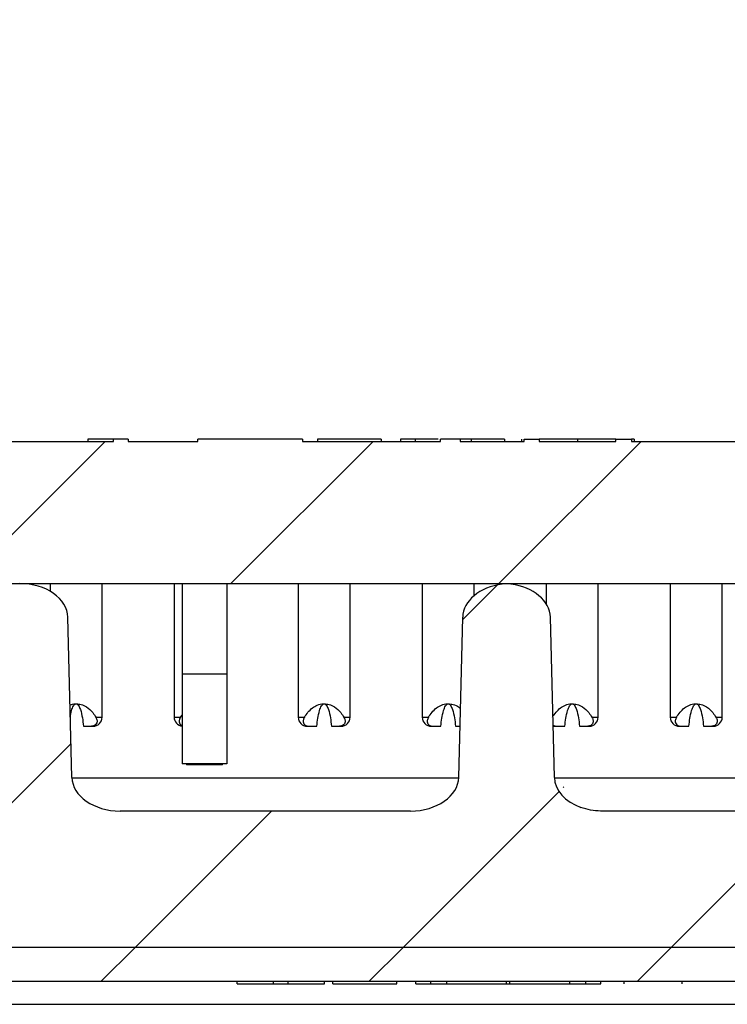
# Model space of a CAD drawing. Units: inches. Extents: x 0.1 to 16.9, y 0.1 to 10.9.
# Drawn here: x 10.5 to 11, y 2.3 to 2.9 of the extents above; entities that cross this region are included whole.
import ezdxf

# ---------------------------------------------------------------- set-up
doc = ezdxf.new("R2010")
doc.units = ezdxf.units.IN
doc.header["$MEASUREMENT"] = 0

msp = doc.modelspace()

# ---------------------------------------------------------------- hatches: boundary and pattern name
at = {"linetype": 'Continuous', "lineweight": 18}
h = msp.add_hatch(dxfattribs=at)
h.set_pattern_fill('ANSI31', style=0)
edge = h.paths.add_edge_path(flags=0)
edge.add_ellipse((10.84973, 2.51662), major_axis=(-0.03182, 0), ratio=0.707107, start_angle=181, end_angle=259.54449)
edge.add_arc((10.85262, 2.51662), 0.02231, 82.56567, 97.43433)
edge.add_ellipse((10.85551, 2.51662), major_axis=(0.03182, 0), ratio=0.707107, start_angle=100.45551, end_angle=179)
edge.add_line((10.82369, 2.51701), (10.82108, 2.41123))
edge.add_ellipse((10.78926, 2.41162), major_axis=(0.03182, 0), ratio=0.707107, start_angle=270, end_angle=359, ccw=False)
edge.add_line((10.78926, 2.38912), (10.59777, 2.38912))
edge.add_ellipse((10.59777, 2.41162), major_axis=(-0.03182, 0), ratio=0.707107, start_angle=1, end_angle=90, ccw=False)
edge.add_line((10.56596, 2.41123), (10.56335, 2.51701))
edge.add_ellipse((10.53153, 2.51662), major_axis=(-0.03182, 0), ratio=0.707107, start_angle=181, end_angle=270)
edge.add_line((10.53153, 2.53912), (10.50604, 2.53912))
edge.add_line((10.50604, 2.53912), (10.50288, 2.41123))
edge.add_ellipse((10.47107, 2.41162), major_axis=(-0.03182, 0), ratio=0.707107, start_angle=116.76195, end_angle=179, ccw=False)
edge.add_spline(control_points=[(10.48539, 2.39153), (10.48183, 2.39026), (10.47807, 2.38939), (10.47429, 2.38917), (10.47366, 2.38914), (10.47303, 2.38912), (10.47241, 2.38912)], knot_values=[0, 0, 0, 0, 0.000192, 0.000192, 0.000192, 0.000224, 0.000224, 0.000224, 0.000224], weights=[1, 1, 1, 1, 1, 1, 1], degree=3, periodic=0)
edge.add_line((10.47241, 2.38912), (10.21527, 2.38912))
edge.add_ellipse((10.21527, 2.41162), major_axis=(0.03182, 0), ratio=0.707107, start_angle=181, end_angle=270, ccw=False)
edge.add_line((10.18346, 2.41123), (10.18338, 2.41429))
edge.add_spline(control_points=[(10.18338, 2.41429), (10.18301, 2.42928), (10.18264, 2.44428), (10.18227, 2.45927), (10.1818, 2.47852), (10.18133, 2.49777), (10.18085, 2.51702)], knot_values=[0, 0, 0, 0, 0.000762, 0.000762, 0.000762, 0.00174, 0.00174, 0.00174, 0.00174], weights=[1, 1, 1, 1, 1, 1, 1], degree=3, periodic=0)
edge.add_spline(control_points=[(10.18085, 2.51702), (10.18082, 2.51815), (10.18067, 2.51929), (10.18041, 2.5204), (10.17994, 2.52243), (10.17909, 2.52439), (10.178, 2.52617), (10.17636, 2.52888), (10.17413, 2.53129), (10.17162, 2.53323), (10.16925, 2.53508), (10.16655, 2.53656), (10.16372, 2.53757), (10.16088, 2.53857), (10.15783, 2.53912), (10.15481, 2.53912)], knot_values=[0, 0, 0, 0, 0.000058, 0.000058, 0.000058, 0.000165, 0.000165, 0.000165, 0.000328, 0.000328, 0.000328, 0.000483, 0.000483, 0.000483, 0.000638, 0.000638, 0.000638, 0.000638], weights=[1, 1, 1, 1, 1, 1, 1, 1, 1, 1, 1, 1, 1, 1, 1, 1], degree=3, periodic=0)
edge.add_line((10.15481, 2.53912), (9.73223, 2.53912))
edge.add_spline(control_points=[(9.73223, 2.53912), (9.72977, 2.53912), (9.72728, 2.53876), (9.72492, 2.53808), (9.72196, 2.53723), (9.7191, 2.53585), (9.71657, 2.53408), (9.71448, 2.53262), (9.71257, 2.53087), (9.71096, 2.52889), (9.7096, 2.52722), (9.70844, 2.52536), (9.7076, 2.52338), (9.70676, 2.52138), (9.70624, 2.51919), (9.70619, 2.51702)], knot_values=[0, 0, 0, 0, 0.000125, 0.000125, 0.000125, 0.000282, 0.000282, 0.000282, 0.000412, 0.000412, 0.000412, 0.000521, 0.000521, 0.000521, 0.000632, 0.000632, 0.000632, 0.000632], weights=[1, 1, 1, 1, 1, 1, 1, 1, 1, 1, 1, 1, 1, 1, 1, 1], degree=3, periodic=0)
edge.add_spline(control_points=[(9.70619, 2.51702), (9.70583, 2.50231), (9.70546, 2.4876), (9.7051, 2.47289), (9.70462, 2.45335), (9.70414, 2.43382), (9.70366, 2.41429)], knot_values=[0.000015, 0.000015, 0.000015, 0.000015, 0.000762, 0.000762, 0.000762, 0.001755, 0.001755, 0.001755, 0.001755], weights=[1, 1, 1, 1, 1, 1, 1], degree=3, periodic=0)
edge.add_line((9.70366, 2.41429), (9.70358, 2.41123))
edge.add_ellipse((9.67176, 2.41162), major_axis=(-0.03182, 0), ratio=0.707107, start_angle=90, end_angle=179, ccw=False)
edge.add_line((9.67176, 2.38912), (9.32881, 2.38912))
edge.add_spline(control_points=[(9.32881, 2.38912), (9.32727, 2.38912), (9.32572, 2.38928), (9.32421, 2.38959), (9.32172, 2.39011), (9.31929, 2.39106), (9.31712, 2.39237), (9.31495, 2.39368), (9.31298, 2.39538), (9.31136, 2.39733), (9.30976, 2.39928), (9.30846, 2.40153), (9.3076, 2.4039), (9.30676, 2.40617), (9.3063, 2.40861), (9.30623, 2.41103)], knot_values=[0.000435, 0.000435, 0.000435, 0.000435, 0.000513, 0.000513, 0.000513, 0.000642, 0.000642, 0.000642, 0.000771, 0.000771, 0.000771, 0.000899, 0.000899, 0.000899, 0.001022, 0.001022, 0.001022, 0.001022], weights=[1, 1, 1, 1, 1, 1, 1, 1, 1, 1, 1, 1, 1, 1, 1, 1], degree=3, periodic=0)
edge.add_spline(control_points=[(9.30623, 2.41103), (9.30559, 2.4356), (9.30494, 2.46017), (9.3043, 2.48474), (9.29976, 2.65737), (9.29522, 2.82999), (9.29069, 3.00262)], knot_values=[0.016983, 0.016983, 0.016983, 0.016983, 0.018232, 0.018232, 0.018232, 0.027004, 0.027004, 0.027004, 0.027004], weights=[1, 1, 1, 1, 1, 1, 1], degree=3, periodic=0)
edge.add_line((9.29069, 3.00262), (9.17782, 3.00262))
edge.add_spline(control_points=[(9.17782, 3.00262), (9.18731, 2.82198), (9.19681, 2.64134), (9.2063, 2.4607), (9.20766, 2.43488), (9.20902, 2.40905), (9.21038, 2.38323)], knot_values=[0.009972, 0.009972, 0.009972, 0.009972, 0.019161, 0.019161, 0.019161, 0.020474, 0.020474, 0.020474, 0.020474], weights=[1, 1, 1, 1, 1, 1, 1], degree=3, periodic=0)
edge.add_spline(control_points=[(9.21038, 2.38323), (9.21187, 2.35479), (9.22482, 2.32695), (9.26611, 2.28795), (9.2946, 2.27662), (9.32311, 2.27662)], knot_values=[0, 0, 0, 0, 0.5, 0.5, 1, 1, 1, 1], weights=[1, 1, 1, 1, 1, 1], degree=3, periodic=0)
edge.add_line((9.32311, 2.27662), (9.76785, 2.27662))
edge.add_spline(control_points=[(9.76785, 2.27662), (9.76953, 2.27662), (9.77122, 2.27671), (9.77289, 2.27689), (9.77791, 2.27742), (9.78292, 2.27873), (9.78749, 2.28087), (9.79067, 2.28235), (9.79372, 2.28427), (9.79628, 2.28668), (9.79815, 2.28844), (9.79981, 2.29053), (9.8009, 2.29286), (9.80159, 2.29432), (9.80207, 2.2959), (9.80226, 2.2975), (9.80228, 2.29765), (9.80229, 2.2978), (9.80231, 2.29794)], knot_values=[0.002317, 0.002317, 0.002317, 0.002317, 0.002403, 0.002403, 0.002403, 0.002662, 0.002662, 0.002662, 0.002841, 0.002841, 0.002841, 0.002973, 0.002973, 0.002973, 0.003055, 0.003055, 0.003055, 0.003062, 0.003062, 0.003062, 0.003062], weights=[1, 1, 1, 1, 1, 1, 1, 1, 1, 1, 1, 1, 1, 1, 1, 1, 1, 1, 1], degree=3, periodic=0)
edge.add_spline(control_points=[(9.80231, 2.29794), (9.80539, 2.33373), (9.80853, 2.36952), (9.81174, 2.4053)], knot_values=[0, 0, 0, 0, 1, 1, 1, 1], weights=[1, 1, 1, 1], degree=3, periodic=0)
edge.add_spline(control_points=[(9.81174, 2.4053), (9.81254, 2.41412), (9.8215, 2.41996), (9.83809, 2.42576), (9.84702, 2.42662), (9.85572, 2.42662)], knot_values=[0, 0, 0, 0, 0.5, 0.5, 1, 1, 1, 1], weights=[1, 1, 1, 1, 1, 1], degree=3, periodic=0)
edge.add_line((9.85572, 2.42662), (10.03132, 2.42662))
edge.add_spline(control_points=[(10.03132, 2.42662), (10.04003, 2.42662), (10.04872, 2.42582), (10.06555, 2.41998), (10.0745, 2.41418), (10.0753, 2.4053)], knot_values=[0, 0, 0, 0, 0.5, 0.5, 1, 1, 1, 1], weights=[1, 1, 1, 1, 1, 1], degree=3, periodic=0)
edge.add_spline(control_points=[(10.0753, 2.4053), (10.07851, 2.36952), (10.08165, 2.33373), (10.08473, 2.29794)], knot_values=[0, 0, 0, 0, 1, 1, 1, 1], weights=[1, 1, 1, 1], degree=3, periodic=0)
edge.add_spline(control_points=[(10.08473, 2.29794), (10.08477, 2.29756), (10.08481, 2.29718), (10.08488, 2.29681), (10.08516, 2.29514), (10.08575, 2.29351), (10.08656, 2.29203), (10.08761, 2.29008), (10.08904, 2.28832), (10.09064, 2.28679), (10.09279, 2.28474), (10.09529, 2.28305), (10.09791, 2.28167), (10.10247, 2.27929), (10.10754, 2.27777), (10.11264, 2.27707), (10.11481, 2.27677), (10.117, 2.27662), (10.11919, 2.27662)], knot_values=[0.001647, 0.001647, 0.001647, 0.001647, 0.001666, 0.001666, 0.001666, 0.001753, 0.001753, 0.001753, 0.001867, 0.001867, 0.001867, 0.00202, 0.00202, 0.00202, 0.002287, 0.002287, 0.002287, 0.0024, 0.0024, 0.0024, 0.0024], weights=[1, 1, 1, 1, 1, 1, 1, 1, 1, 1, 1, 1, 1, 1, 1, 1, 1, 1, 1], degree=3, periodic=0)
edge.add_line((10.11919, 2.27662), (10.24352, 2.27662))
edge.add_line((10.24352, 2.27662), (10.24352, 2.29912))
edge.add_line((10.24352, 2.29912), (11.89352, 2.29912))
edge.add_line((11.89352, 2.29912), (11.89352, 2.27662))
edge.add_line((11.89352, 2.27662), (12.01785, 2.27662))
edge.add_spline(control_points=[(12.01785, 2.27662), (12.01953, 2.27662), (12.02122, 2.27671), (12.02289, 2.27689), (12.02791, 2.27742), (12.03292, 2.27873), (12.03749, 2.28087), (12.04067, 2.28235), (12.04372, 2.28427), (12.04628, 2.28668), (12.04815, 2.28844), (12.04981, 2.29053), (12.0509, 2.29286), (12.05159, 2.29432), (12.05207, 2.2959), (12.05226, 2.2975), (12.05228, 2.29765), (12.05229, 2.2978), (12.05231, 2.29794)], knot_values=[0.002317, 0.002317, 0.002317, 0.002317, 0.002403, 0.002403, 0.002403, 0.002662, 0.002662, 0.002662, 0.002841, 0.002841, 0.002841, 0.002973, 0.002973, 0.002973, 0.003055, 0.003055, 0.003055, 0.003062, 0.003062, 0.003062, 0.003062], weights=[1, 1, 1, 1, 1, 1, 1, 1, 1, 1, 1, 1, 1, 1, 1, 1, 1, 1, 1], degree=3, periodic=0)
edge.add_spline(control_points=[(12.05231, 2.29794), (12.05539, 2.33373), (12.05853, 2.36952), (12.06174, 2.4053)], knot_values=[0, 0, 0, 0, 1, 1, 1, 1], weights=[1, 1, 1, 1], degree=3, periodic=0)
edge.add_spline(control_points=[(12.06174, 2.4053), (12.06254, 2.41412), (12.0715, 2.41996), (12.08809, 2.42576), (12.09702, 2.42662), (12.10572, 2.42662)], knot_values=[0, 0, 0, 0, 0.5, 0.5, 1, 1, 1, 1], weights=[1, 1, 1, 1, 1, 1], degree=3, periodic=0)
edge.add_line((12.10572, 2.42662), (12.28132, 2.42662))
edge.add_spline(control_points=[(12.28132, 2.42662), (12.29003, 2.42662), (12.29872, 2.42582), (12.31555, 2.41998), (12.3245, 2.41418), (12.3253, 2.4053)], knot_values=[0, 0, 0, 0, 0.5, 0.5, 1, 1, 1, 1], weights=[1, 1, 1, 1, 1, 1], degree=3, periodic=0)
edge.add_spline(control_points=[(12.3253, 2.4053), (12.32851, 2.36952), (12.33165, 2.33373), (12.33473, 2.29794)], knot_values=[0, 0, 0, 0, 1, 1, 1, 1], weights=[1, 1, 1, 1], degree=3, periodic=0)
edge.add_spline(control_points=[(12.33473, 2.29794), (12.33477, 2.29756), (12.33481, 2.29718), (12.33488, 2.29681), (12.33516, 2.29514), (12.33575, 2.29351), (12.33656, 2.29203), (12.33761, 2.29008), (12.33904, 2.28832), (12.34064, 2.28679), (12.34279, 2.28474), (12.34529, 2.28305), (12.34791, 2.28167), (12.35247, 2.27929), (12.35754, 2.27777), (12.36264, 2.27707), (12.36481, 2.27677), (12.367, 2.27662), (12.36919, 2.27662)], knot_values=[0.001647, 0.001647, 0.001647, 0.001647, 0.001666, 0.001666, 0.001666, 0.001753, 0.001753, 0.001753, 0.001867, 0.001867, 0.001867, 0.00202, 0.00202, 0.00202, 0.002287, 0.002287, 0.002287, 0.0024, 0.0024, 0.0024, 0.0024], weights=[1, 1, 1, 1, 1, 1, 1, 1, 1, 1, 1, 1, 1, 1, 1, 1, 1, 1, 1], degree=3, periodic=0)
edge.add_line((12.36919, 2.27662), (12.81393, 2.27662))
edge.add_spline(control_points=[(12.81393, 2.27662), (12.84229, 2.27662), (12.8708, 2.28788), (12.91218, 2.32686), (12.92517, 2.35487), (12.92666, 2.38323)], knot_values=[0, 0, 0, 0, 0.5, 0.5, 1, 1, 1, 1], weights=[1, 1, 1, 1, 1, 1], degree=3, periodic=0)
edge.add_spline(control_points=[(12.92666, 2.38323), (12.92802, 2.40905), (12.92938, 2.43488), (12.93073, 2.4607), (12.94023, 2.64134), (12.94973, 2.82198), (12.95922, 3.00262)], knot_values=[0.017847, 0.017847, 0.017847, 0.017847, 0.019161, 0.019161, 0.019161, 0.02835, 0.02835, 0.02835, 0.02835], weights=[1, 1, 1, 1, 1, 1, 1], degree=3, periodic=0)
edge.add_line((12.95922, 3.00262), (12.84635, 3.00262))
edge.add_spline(control_points=[(12.84635, 3.00262), (12.84182, 2.82999), (12.83728, 2.65737), (12.83274, 2.48474), (12.8321, 2.46017), (12.83145, 2.4356), (12.83081, 2.41103)], knot_values=[0.009459, 0.009459, 0.009459, 0.009459, 0.018232, 0.018232, 0.018232, 0.01948, 0.01948, 0.01948, 0.01948], weights=[1, 1, 1, 1, 1, 1, 1], degree=3, periodic=0)
edge.add_spline(control_points=[(12.83081, 2.41103), (12.83074, 2.40864), (12.83029, 2.40623), (12.82947, 2.40397), (12.82894, 2.40251), (12.82825, 2.40109), (12.82743, 2.39977), (12.8261, 2.39763), (12.82438, 2.39569), (12.82241, 2.39411), (12.82044, 2.39253), (12.81818, 2.39126), (12.8158, 2.39042), (12.81341, 2.38958), (12.81085, 2.38913), (12.80832, 2.38912), (12.80829, 2.38912), (12.80826, 2.38912), (12.80823, 2.38912)], knot_values=[0.002187, 0.002187, 0.002187, 0.002187, 0.002308, 0.002308, 0.002308, 0.002387, 0.002387, 0.002387, 0.002515, 0.002515, 0.002515, 0.002643, 0.002643, 0.002643, 0.002771, 0.002771, 0.002771, 0.002773, 0.002773, 0.002773, 0.002773], weights=[1, 1, 1, 1, 1, 1, 1, 1, 1, 1, 1, 1, 1, 1, 1, 1, 1, 1, 1], degree=3, periodic=0)
edge.add_line((12.80823, 2.38912), (12.46527, 2.38912))
edge.add_ellipse((12.46527, 2.41162), major_axis=(-0.03182, 0), ratio=0.707107, start_angle=1, end_angle=90, ccw=False)
edge.add_line((12.43346, 2.41123), (12.43338, 2.41429))
edge.add_spline(control_points=[(12.43338, 2.41429), (12.43301, 2.42928), (12.43264, 2.44428), (12.43227, 2.45927), (12.4318, 2.47852), (12.43133, 2.49777), (12.43085, 2.51702)], knot_values=[0, 0, 0, 0, 0.000762, 0.000762, 0.000762, 0.00174, 0.00174, 0.00174, 0.00174], weights=[1, 1, 1, 1, 1, 1, 1], degree=3, periodic=0)
edge.add_spline(control_points=[(12.43085, 2.51702), (12.43082, 2.51815), (12.43067, 2.51929), (12.43041, 2.5204), (12.42994, 2.52243), (12.42909, 2.52439), (12.428, 2.52617), (12.42636, 2.52888), (12.42413, 2.53129), (12.42162, 2.53323), (12.41925, 2.53508), (12.41655, 2.53656), (12.41372, 2.53757), (12.41088, 2.53857), (12.40783, 2.53912), (12.40481, 2.53912)], knot_values=[0, 0, 0, 0, 0.000058, 0.000058, 0.000058, 0.000165, 0.000165, 0.000165, 0.000328, 0.000328, 0.000328, 0.000483, 0.000483, 0.000483, 0.000638, 0.000638, 0.000638, 0.000638], weights=[1, 1, 1, 1, 1, 1, 1, 1, 1, 1, 1, 1, 1, 1, 1, 1], degree=3, periodic=0)
edge.add_line((12.40481, 2.53912), (11.98223, 2.53912))
edge.add_spline(control_points=[(11.98223, 2.53912), (11.97977, 2.53912), (11.97728, 2.53876), (11.97492, 2.53808), (11.97196, 2.53723), (11.9691, 2.53585), (11.96657, 2.53408), (11.96448, 2.53262), (11.96257, 2.53087), (11.96096, 2.52889), (11.9596, 2.52722), (11.95844, 2.52536), (11.9576, 2.52338), (11.95676, 2.52138), (11.95624, 2.51919), (11.95619, 2.51702)], knot_values=[0, 0, 0, 0, 0.000125, 0.000125, 0.000125, 0.000282, 0.000282, 0.000282, 0.000412, 0.000412, 0.000412, 0.000521, 0.000521, 0.000521, 0.000632, 0.000632, 0.000632, 0.000632], weights=[1, 1, 1, 1, 1, 1, 1, 1, 1, 1, 1, 1, 1, 1, 1, 1], degree=3, periodic=0)
edge.add_spline(control_points=[(11.95619, 2.51702), (11.95583, 2.50231), (11.95546, 2.4876), (11.9551, 2.47289), (11.95462, 2.45335), (11.95414, 2.43382), (11.95366, 2.41429)], knot_values=[0.000015, 0.000015, 0.000015, 0.000015, 0.000762, 0.000762, 0.000762, 0.001755, 0.001755, 0.001755, 0.001755], weights=[1, 1, 1, 1, 1, 1, 1], degree=3, periodic=0)
edge.add_line((11.95366, 2.41429), (11.95358, 2.41123))
edge.add_ellipse((11.92176, 2.41162), major_axis=(-0.03182, 0), ratio=0.707107, start_angle=90, end_angle=179, ccw=False)
edge.add_line((11.92176, 2.38912), (11.66463, 2.38912))
edge.add_spline(control_points=[(11.66463, 2.38912), (11.66083, 2.38912), (11.65701, 2.38981), (11.65338, 2.39095), (11.6528, 2.39113), (11.65222, 2.39132), (11.65164, 2.39153)], knot_values=[0, 0, 0, 0, 0.000193, 0.000193, 0.000193, 0.000224, 0.000224, 0.000224, 0.000224], weights=[1, 1, 1, 1, 1, 1, 1], degree=3, periodic=0)
edge.add_ellipse((11.66597, 2.41162), major_axis=(-0.03182, 0), ratio=0.707107, start_angle=1, end_angle=63.23805, ccw=False)
edge.add_line((11.63416, 2.41123), (11.63155, 2.51701))
edge.add_ellipse((11.59973, 2.51662), major_axis=(-0.03182, 0), ratio=0.707107, start_angle=181, end_angle=259.54449)
edge.add_arc((11.60262, 2.51662), 0.02231, 82.56567, 97.43433)
edge.add_ellipse((11.60551, 2.51662), major_axis=(-0.03182, 0), ratio=0.707107, start_angle=280.45551, end_angle=359)
edge.add_line((11.57369, 2.51701), (11.57108, 2.41123))
edge.add_ellipse((11.53926, 2.41162), major_axis=(-0.03182, 0), ratio=0.707107, start_angle=90, end_angle=179, ccw=False)
edge.add_line((11.53926, 2.38912), (11.34777, 2.38912))
edge.add_ellipse((11.34777, 2.41162), major_axis=(-0.03182, 0), ratio=0.707107, start_angle=1, end_angle=90, ccw=False)
edge.add_line((11.31596, 2.41123), (11.31335, 2.51701))
edge.add_ellipse((11.28153, 2.51662), major_axis=(-0.03182, 0), ratio=0.707107, start_angle=181, end_angle=259.54449)
edge.add_arc((11.28442, 2.51662), 0.02231, 82.56567, 97.43433)
edge.add_ellipse((11.28731, 2.51662), major_axis=(-0.03182, 0), ratio=0.707107, start_angle=280.45551, end_angle=359)
edge.add_line((11.25549, 2.51701), (11.25288, 2.41123))
edge.add_ellipse((11.22107, 2.41162), major_axis=(-0.03182, 0), ratio=0.707107, start_angle=116.76195, end_angle=179, ccw=False)
edge.add_spline(control_points=[(11.23539, 2.39153), (11.23183, 2.39026), (11.22807, 2.38939), (11.22429, 2.38917), (11.22366, 2.38914), (11.22303, 2.38912), (11.22241, 2.38912)], knot_values=[0, 0, 0, 0, 0.000192, 0.000192, 0.000192, 0.000224, 0.000224, 0.000224, 0.000224], weights=[1, 1, 1, 1, 1, 1, 1], degree=3, periodic=0)
edge.add_line((11.22241, 2.38912), (10.91463, 2.38912))
edge.add_spline(control_points=[(10.91463, 2.38912), (10.91083, 2.38912), (10.90701, 2.38981), (10.90338, 2.39095), (10.9028, 2.39113), (10.90222, 2.39132), (10.90164, 2.39153)], knot_values=[0, 0, 0, 0, 0.000193, 0.000193, 0.000193, 0.000224, 0.000224, 0.000224, 0.000224], weights=[1, 1, 1, 1, 1, 1, 1], degree=3, periodic=0)
edge.add_ellipse((10.91597, 2.41162), major_axis=(-0.03182, 0), ratio=0.707107, start_angle=1, end_angle=63.23805, ccw=False)
edge.add_line((10.88416, 2.41123), (10.88155, 2.51701))
h = msp.add_hatch(dxfattribs=at)
h.set_pattern_fill('ANSI31', style=0)
h.paths.add_polyline_path([(11.68843, 2.63287), (11.58853, 2.63287), (11.58853, 2.63437), (11.57871, 2.63437), (11.57871, 2.63287), (11.52356, 2.63287), (11.52356, 2.63437), (11.50958, 2.63437), (11.50958, 2.63287), (11.49878, 2.63287), (11.49878, 2.63437), (11.48897, 2.63437), (11.48897, 2.63287), (11.46502, 2.63287), (11.46502, 2.63437), (11.45514, 2.63437), (11.45514, 2.63287), (11.40623, 2.63287), (11.40623, 2.63437), (11.39642, 2.63437), (11.39642, 2.63287), (11.36523, 2.63287), (11.36523, 2.63437), (11.35518, 2.63437), (11.35518, 2.63287), (11.3193, 2.63287), (11.3193, 2.63437), (11.30948, 2.63437), (11.30948, 2.63287), (10.93507, 2.63287), (10.93507, 2.63437), (10.92462, 2.63437), (10.92462, 2.63287), (10.87423, 2.63287), (10.87423, 2.63437), (10.8642, 2.63437), (10.8642, 2.63287), (10.82197, 2.63287), (10.82197, 2.63437), (10.80906, 2.63437), (10.80906, 2.63287), (10.71814, 2.63287), (10.71814, 2.63437), (10.64893, 2.63437), (10.64893, 2.63287), (10.60316, 2.63287), (10.60316, 2.63437), (10.59334, 2.63437), (10.59334, 2.63287), (9.50852, 2.63287), (9.50852, 2.53912), (12.62852, 2.53912), (12.62852, 2.63287), (12.36709, 2.63287), (12.36709, 2.63437), (12.35933, 2.63437), (12.35933, 2.63287), (12.33361, 2.63287), (12.33361, 2.63437), (12.30356, 2.63437), (12.30356, 2.63287), (12.27451, 2.63287), (12.27451, 2.63437), (12.2675, 2.63437), (12.2675, 2.63287), (12.15875, 2.63287), (12.15875, 2.63437), (12.14887, 2.63437), (12.14887, 2.63287), (12.14816, 2.63287), (12.14816, 2.63437), (12.13715, 2.63437), (12.13715, 2.63287), (12.0789, 2.63287), (12.0789, 2.63437), (12.06804, 2.63437), (12.06804, 2.63287), (12.06722, 2.63287), (12.06722, 2.63437), (12.0573, 2.63437), (12.0573, 2.63287), (11.98601, 2.63287), (11.98601, 2.63437), (11.97604, 2.63437), (11.97604, 2.63287), (11.94742, 2.63287), (11.94742, 2.63437), (11.93763, 2.63437), (11.93763, 2.63287), (11.8888, 2.63287), (11.8888, 2.63437), (11.87889, 2.63437), (11.87889, 2.63287), (11.8576, 2.63287), (11.8576, 2.63437), (11.84605, 2.63437), (11.84605, 2.63287), (11.78204, 2.63287), (11.78204, 2.63437), (11.77222, 2.63437), (11.77222, 2.63287), (11.71959, 2.63287), (11.71959, 2.63437), (11.70893, 2.63437), (11.70893, 2.63287), (11.69914, 2.63287), (11.69914, 2.63437), (11.68843, 2.63437)], flags=0)
h = msp.add_hatch(dxfattribs=at)
h.set_pattern_fill('ANSI31', style=0)
h.paths.add_polyline_path([(10.24354, 2.27662), (11.89352, 2.27662), (11.89352, 2.29912), (10.24354, 2.29912)], flags=0)

# ---------------------------------------------------------------- linework, layer by layer
at = {"color": 7, "linetype": 'Continuous', "lineweight": 25}
for p, q in [((9.50852, 2.63287), (10.59334, 2.63287)), ((10.57652, 2.63437), (10.57652, 2.63287)), ((10.59334, 2.63437), (10.57652, 2.63437)), ((10.59334, 2.63287), (10.59334, 2.63437)), ((10.60316, 2.63437), (10.59334, 2.63437)), ((10.60316, 2.63437), (10.60316, 2.63287)), ((10.60316, 2.63287), (10.64893, 2.63287)), ((10.64893, 2.63287), (10.64893, 2.63437)), ((10.71814, 2.63437), (10.64893, 2.63437)), ((10.71814, 2.63437), (10.71814, 2.63287)), ((10.71814, 2.63287), (10.80906, 2.63287)), ((10.77002, 2.63437), (10.72796, 2.63437)), ((10.72796, 2.63437), (10.72796, 2.63287)), ((10.77002, 2.63437), (10.77002, 2.63287)), ((10.78265, 2.63437), (10.78265, 2.63287)), ((10.79246, 2.63437), (10.78265, 2.63437)), ((10.79246, 2.63437), (10.79246, 2.63287)), ((10.80906, 2.63287), (10.80906, 2.63437)), ((10.82197, 2.63437), (10.80906, 2.63437)), ((10.82197, 2.63437), (10.82197, 2.63287)), ((10.82923, 2.63437), (10.82197, 2.63437)), ((10.82197, 2.63287), (10.8642, 2.63287)), ((10.82923, 2.63437), (10.82923, 2.63287)), ((10.85136, 2.63437), (10.85136, 2.63287)), ((10.86257, 2.63437), (10.86257, 2.63287)), ((10.8642, 2.63287), (10.8642, 2.63437)), ((10.8642, 2.63437), (10.87423, 2.63437)), ((10.87423, 2.63437), (10.87423, 2.63287)), ((10.87423, 2.63287), (10.92462, 2.63287)), ((10.89947, 2.63437), (10.89947, 2.63287)), ((10.92462, 2.63287), (10.92462, 2.63437)), ((10.92462, 2.63437), (10.93507, 2.63437)), ((10.93507, 2.63437), (10.93507, 2.63287)), ((10.93689, 2.63437), (10.93507, 2.63437)), ((10.93507, 2.63287), (11.30948, 2.63287)), ((10.93689, 2.63437), (10.93689, 2.63287)), ((9.50852, 2.53912), (12.62852, 2.53912)), ((10.55162, 2.53912), (10.55162, 2.53407)), ((10.58587, 2.45098), (10.58587, 2.53912)), ((10.63341, 2.53912), (10.63341, 2.45098)), ((10.63869, 2.53912), (10.63869, 2.47933)), ((10.66822, 2.53912), (10.66822, 2.47933)), ((10.7152, 2.53912), (10.7152, 2.45098)), ((10.74946, 2.45098), (10.74946, 2.53912)), ((10.797, 2.53912), (10.797, 2.45098)), ((10.83125, 2.53118), (10.83125, 2.53912)), ((10.87879, 2.53912), (10.87879, 2.52579)), ((10.91304, 2.45098), (10.91304, 2.53912)), ((10.96058, 2.53912), (10.96058, 2.45098)), ((10.99483, 2.45098), (10.99483, 2.53912)), ((10.56596, 2.41123), (10.56335, 2.51701)), ((10.82108, 2.41123), (10.82369, 2.51701)), ((10.88416, 2.41123), (10.88155, 2.51701)), ((10.66822, 2.47933), (10.63869, 2.47933)), ((10.63869, 2.47933), (10.63869, 2.42027)), ((10.66822, 2.47933), (10.66822, 2.42027)), ((10.58179, 2.45098), (10.58587, 2.45098)), ((10.63341, 2.45098), (10.6375, 2.45098)), ((10.6375, 2.45098), (10.63869, 2.45237)), ((10.7152, 2.45098), (10.71929, 2.45098)), ((10.74537, 2.45098), (10.74946, 2.45098)), ((10.797, 2.45098), (10.80108, 2.45098)), ((10.90895, 2.45098), (10.91304, 2.45098)), ((10.96058, 2.45098), (10.96467, 2.45098)), ((10.99074, 2.45098), (10.99483, 2.45098)), ((10.57359, 2.44507), (10.57896, 2.44507)), ((10.72212, 2.44507), (10.72749, 2.44507)), ((10.73717, 2.44507), (10.74255, 2.44507)), ((10.80391, 2.44507), (10.80928, 2.44507)), ((10.81896, 2.44507), (10.82192, 2.44507)), ((10.8857, 2.44507), (10.89107, 2.44507)), ((10.90075, 2.44507), (10.90613, 2.44507)), ((10.96749, 2.44507), (10.97287, 2.44507)), ((10.98254, 2.44507), (10.98792, 2.44507)), ((10.65346, 2.42027), (10.63869, 2.42027)), ((10.64165, 2.42027), (10.64165, 2.41952)), ((10.66527, 2.41952), (10.64165, 2.41952)), ((10.66822, 2.42027), (10.65346, 2.42027)), ((10.66527, 2.41952), (10.66527, 2.42027)), ((10.78926, 2.38912), (10.59777, 2.38912)), ((11.22241, 2.38912), (10.91463, 2.38912)), ((11.89352, 2.29912), (10.24352, 2.29912)), ((11.89352, 2.29912), (10.24354, 2.29912)), ((11.89352, 2.27662), (10.24354, 2.27662)), ((10.67501, 2.27512), (10.67501, 2.27662)), ((10.67501, 2.27512), (10.69885, 2.27512)), ((10.69885, 2.27512), (10.69885, 2.27662)), ((10.69885, 2.27512), (10.70866, 2.27512)), ((10.70866, 2.27512), (10.70866, 2.27662)), ((10.70866, 2.27512), (10.7325, 2.27512)), ((10.7325, 2.27512), (10.7325, 2.27662)), ((10.73811, 2.27512), (10.73811, 2.27662)), ((10.73811, 2.27512), (10.78018, 2.27512)), ((10.78018, 2.27512), (10.78018, 2.27662)), ((10.7928, 2.27512), (10.7928, 2.27662)), ((10.7928, 2.27512), (10.80266, 2.27512)), ((10.80266, 2.27512), (10.80266, 2.27662)), ((10.80266, 2.27512), (10.81313, 2.27512)), ((10.81313, 2.27512), (10.81313, 2.27662)), ((10.81313, 2.27512), (10.85261, 2.27512)), ((10.85261, 2.27512), (10.85261, 2.27662)), ((10.85261, 2.27512), (10.85483, 2.27512)), ((10.85483, 2.27512), (10.85483, 2.27662)), ((10.85483, 2.27512), (10.89446, 2.27512)), ((10.89446, 2.27512), (10.89446, 2.27662)), ((10.89446, 2.27512), (10.90491, 2.27512)), ((10.90491, 2.27512), (10.90491, 2.27662)), ((10.90491, 2.27512), (10.91479, 2.27512)), ((10.91479, 2.27512), (10.91479, 2.27662)), ((10.93022, 2.27512), (10.93022, 2.27662)), ((10.96836, 2.27512), (10.96836, 2.27662)), ((10.23034, 2.26162), (11.48394, 2.26162))]:
    msp.add_line(p, q, dxfattribs=at)
at = {"color": 8, "linetype": 'Continuous', "lineweight": 25}
for p, q in [((10.56597, 2.41103), (10.82107, 2.41103)), ((10.88416, 2.41103), (11.25288, 2.41103))]:
    msp.add_line(p, q, dxfattribs=at)
at = {"color": 7, "linetype": 'Continuous', "lineweight": 25, "flags": 128}
msp.add_lwpolyline([(10.88332, 2.44524), (10.88354, 2.44519), (10.88469, 2.44507)], dxfattribs=at)
at = {"color": 7, "linetype": 'Continuous', "lineweight": 25}
for centre, radius, start, end in [((10.85262, 2.51662), 0.02231, 82.56567, 97.43433), ((10.57997, 2.45098), 0.00591, 270, 0), ((10.63932, 2.45098), 0.00591, 180, 263.91032), ((10.72111, 2.45098), 0.00591, 180, 270), ((10.74355, 2.45098), 0.00591, 270, 0), ((10.8029, 2.45098), 0.00591, 180, 270), ((10.90713, 2.45098), 0.00591, 270, 0), ((10.96648, 2.45098), 0.00591, 180, 270), ((10.98893, 2.45098), 0.00591, 270, 0)]:
    msp.add_arc(centre, radius, start, end, dxfattribs=at)
for centre, major_axis, start_param, end_param in [((10.53153, 2.51662), (-0.03182, 0), 3.159046, 4.712389), ((10.85551, 2.51662), (0.03182, 0), 1.753279, 3.124139), ((10.84973, 2.51662), (-0.03182, 0), 3.159046, 4.529906), ((10.59777, 2.41162), (-0.03182, 0), 0.017453, 1.570796), ((10.78926, 2.41162), (0.03182, 0), 4.712389, 6.265732), ((10.91597, 2.41162), (-0.03182, 0), 0.017453, 1.103712)]:
    msp.add_ellipse(centre, major_axis=major_axis, ratio=0.707107, start_param=start_param, end_param=end_param, dxfattribs=at)
for points, knots in [([(10.80741, 2.63437), (10.80726, 2.63437), (10.80349, 2.63437), (10.79825, 2.63437), (10.79361, 2.63437), (10.79284, 2.63437), (10.79246, 2.63437)], [0, 0, 0, 0, 0.015875, 0.397176, 0.698245, 1, 1, 1, 1]), ([(10.85136, 2.63437), (10.85091, 2.63437), (10.85002, 2.63437), (10.84127, 2.63437), (10.8338, 2.63437), (10.82923, 2.63437)], [0, 0, 0, 0, 0.279291, 0.559158, 1, 1, 1, 1]), ([(10.89947, 2.63437), (10.89696, 2.63437), (10.89195, 2.63437), (10.88527, 2.63437), (10.88001, 2.63437), (10.87577, 2.63437), (10.8748, 2.63437), (10.87423, 2.63437)], [0, 0, 0, 0, 0.186389, 0.372939, 0.559339, 0.746028, 1, 1, 1, 1]), ([(10.92462, 2.63437), (10.92399, 2.63437), (10.92232, 2.63437), (10.9158, 2.63437), (10.90699, 2.63437), (10.90197, 2.63437), (10.89947, 2.63437)], [0, 0, 0, 0, 0.236515, 0.616759, 0.80849, 1, 1, 1, 1]), ([(10.56478, 2.45907), (10.56587, 2.45941), (10.56717, 2.45982), (10.56854, 2.45984), (10.56875, 2.45984)], [0, 0, 0, 0, 0.844034, 1, 1, 1, 1]), ([(10.56498, 2.45112), (10.56515, 2.45255), (10.5654, 2.45457), (10.56627, 2.45701), (10.5669, 2.45835), (10.56753, 2.45922), (10.56805, 2.45965), (10.56844, 2.45982), (10.56867, 2.45983), (10.56875, 2.45984)], [0, 0, 0, 0, 0.4326538, 0.6117011, 0.7779386, 0.8761312, 0.934094, 0.976141, 1, 1, 1, 1]), ([(10.56875, 2.45984), (10.56986, 2.45974), (10.57234, 2.45953), (10.57628, 2.45756), (10.57952, 2.45455), (10.58112, 2.45203), (10.58179, 2.45098)], [0, 0, 0, 0, 0.186948, 0.417814, 0.758349, 1, 1, 1, 1]), ([(10.56875, 2.45984), (10.56889, 2.45982), (10.5692, 2.45979), (10.56975, 2.45944), (10.57074, 2.45827), (10.57262, 2.45349), (10.57316, 2.44878), (10.57359, 2.44507)], [0, 0, 0, 0, 0.025179, 0.057581, 0.116068, 0.305508, 1, 1, 1, 1]), ([(10.71929, 2.45098), (10.72081, 2.45319), (10.72301, 2.45637), (10.72773, 2.45912), (10.73057, 2.45981), (10.73212, 2.45983), (10.73233, 2.45984)], [0, 0, 0, 0, 0.512418, 0.737227, 0.963926, 1, 1, 1, 1]), ([(10.72749, 2.44507), (10.72789, 2.44855), (10.72835, 2.45262), (10.72985, 2.45701), (10.73048, 2.45835), (10.73112, 2.45922), (10.73163, 2.45965), (10.73203, 2.45982), (10.73225, 2.45983), (10.73233, 2.45984)], [0, 0, 0, 0, 0.649342, 0.760005, 0.862748, 0.923441, 0.959266, 0.985254, 1, 1, 1, 1]), ([(10.73233, 2.45984), (10.73247, 2.45982), (10.73279, 2.45979), (10.73333, 2.45944), (10.73432, 2.45827), (10.7362, 2.45349), (10.73674, 2.44878), (10.73717, 2.44507)], [0, 0, 0, 0, 0.025179, 0.057576, 0.116067, 0.305506, 1, 1, 1, 1]), ([(10.73233, 2.45984), (10.73344, 2.45974), (10.73592, 2.45953), (10.73986, 2.45756), (10.7431, 2.45455), (10.7447, 2.45203), (10.74537, 2.45098)], [0, 0, 0, 0, 0.186949, 0.417811, 0.758351, 1, 1, 1, 1]), ([(10.80108, 2.45098), (10.80261, 2.45319), (10.8048, 2.45637), (10.80953, 2.45912), (10.81236, 2.45981), (10.81391, 2.45983), (10.81412, 2.45984)], [0, 0, 0, 0, 0.512964, 0.737691, 0.964293, 1, 1, 1, 1]), ([(10.80928, 2.44507), (10.80968, 2.44855), (10.81014, 2.45262), (10.81164, 2.45701), (10.81227, 2.45835), (10.81291, 2.45922), (10.81342, 2.45965), (10.81382, 2.45982), (10.81404, 2.45983), (10.81412, 2.45984)], [0, 0, 0, 0, 0.64934, 0.759999, 0.863236, 0.92318, 0.9593, 0.985268, 1, 1, 1, 1]), ([(10.81412, 2.45984), (10.81426, 2.45982), (10.81458, 2.45979), (10.81512, 2.45944), (10.81611, 2.45827), (10.81799, 2.45349), (10.81853, 2.44878), (10.81896, 2.44507)], [0, 0, 0, 0, 0.025185, 0.05755, 0.116116, 0.305601, 1, 1, 1, 1]), ([(10.81412, 2.45984), (10.81522, 2.45974), (10.81768, 2.45951), (10.82053, 2.45826), (10.82181, 2.45701), (10.8222, 2.45662)], [0, 0, 0, 0, 0.358548, 0.801998, 1, 1, 1, 1]), ([(10.88287, 2.45098), (10.8844, 2.45319), (10.88659, 2.45637), (10.89131, 2.45912), (10.89415, 2.45981), (10.8957, 2.45983), (10.89591, 2.45984)], [0, 0, 0, 0, 0.512421, 0.737231, 0.963926, 1, 1, 1, 1]), ([(10.89107, 2.44507), (10.89147, 2.44855), (10.89193, 2.45262), (10.89343, 2.45701), (10.89406, 2.45835), (10.8947, 2.45922), (10.89522, 2.45965), (10.89561, 2.45982), (10.89583, 2.45983), (10.89591, 2.45984)], [0, 0, 0, 0, 0.649342, 0.760005, 0.862748, 0.923441, 0.959266, 0.985254, 1, 1, 1, 1]), ([(10.89591, 2.45984), (10.89702, 2.45974), (10.8995, 2.45953), (10.90344, 2.45756), (10.90668, 2.45455), (10.90829, 2.45203), (10.90895, 2.45098)], [0, 0, 0, 0, 0.1869488, 0.4178154, 0.7583515, 1, 1, 1, 1]), ([(10.89591, 2.45984), (10.89605, 2.45982), (10.89637, 2.45979), (10.89692, 2.45944), (10.8979, 2.45827), (10.89978, 2.45349), (10.90033, 2.44878), (10.90075, 2.44507)], [0, 0, 0, 0, 0.025179, 0.057581, 0.116068, 0.305508, 1, 1, 1, 1]), ([(10.96467, 2.45098), (10.96619, 2.45319), (10.96838, 2.45637), (10.97311, 2.45912), (10.97595, 2.45981), (10.97749, 2.45983), (10.9777, 2.45984)], [0, 0, 0, 0, 0.512967, 0.73769, 0.964293, 1, 1, 1, 1]), ([(10.97287, 2.44507), (10.97326, 2.44855), (10.97372, 2.45262), (10.97522, 2.45701), (10.97585, 2.45835), (10.97649, 2.45922), (10.97701, 2.45965), (10.9774, 2.45982), (10.97762, 2.45983), (10.9777, 2.45984)], [0, 0, 0, 0, 0.649343, 0.760002, 0.86324, 0.923181, 0.959301, 0.985275, 1, 1, 1, 1]), ([(10.9777, 2.45984), (10.97881, 2.45974), (10.98129, 2.45953), (10.98523, 2.45756), (10.98847, 2.45455), (10.99008, 2.45203), (10.99074, 2.45098)], [0, 0, 0, 0, 0.186747, 0.417719, 0.757587, 1, 1, 1, 1]), ([(10.9777, 2.45984), (10.97784, 2.45982), (10.97816, 2.45979), (10.97871, 2.45944), (10.97969, 2.45827), (10.98158, 2.45349), (10.98212, 2.44878), (10.98254, 2.44507)], [0, 0, 0, 0, 0.025185, 0.057549, 0.116116, 0.305604, 1, 1, 1, 1]), ([(10.58179, 2.45098), (10.58213, 2.45023), (10.58273, 2.44895), (10.58254, 2.44718), (10.5817, 2.44593), (10.58039, 2.44519), (10.5794, 2.44511), (10.57896, 2.44507)], [0, 0, 0, 0, 0.280724, 0.482803, 0.686015, 0.861326, 1, 1, 1, 1]), ([(10.6375, 2.45098), (10.63715, 2.45023), (10.63656, 2.44895), (10.63676, 2.44721), (10.63748, 2.44599), (10.63835, 2.4456), (10.63869, 2.44545)], [0, 0, 0, 0, 0.343695, 0.592574, 0.842852, 1, 1, 1, 1]), ([(10.71929, 2.45098), (10.71895, 2.45023), (10.71835, 2.44895), (10.71854, 2.44718), (10.71938, 2.44593), (10.72069, 2.44519), (10.72168, 2.44511), (10.72212, 2.44507)], [0, 0, 0, 0, 0.2806312, 0.4827286, 0.6859593, 0.8612757, 1, 1, 1, 1]), ([(10.74537, 2.45098), (10.74572, 2.45023), (10.74631, 2.44895), (10.74612, 2.44718), (10.74528, 2.44593), (10.74397, 2.44519), (10.74298, 2.44511), (10.74255, 2.44507)], [0, 0, 0, 0, 0.280725, 0.482804, 0.686021, 0.861326, 1, 1, 1, 1]), ([(10.80108, 2.45098), (10.80074, 2.45024), (10.80015, 2.44895), (10.80033, 2.44719), (10.80116, 2.44593), (10.80248, 2.44519), (10.80347, 2.44511), (10.80391, 2.44507)], [0, 0, 0, 0, 0.2793804, 0.4816884, 0.6851331, 0.8605709, 1, 1, 1, 1]), ([(10.90895, 2.45098), (10.9093, 2.45023), (10.90989, 2.44895), (10.9097, 2.44718), (10.90887, 2.44593), (10.90755, 2.44519), (10.90656, 2.44511), (10.90613, 2.44507)], [0, 0, 0, 0, 0.280724, 0.482803, 0.686014, 0.861326, 1, 1, 1, 1]), ([(10.96467, 2.45098), (10.96432, 2.45024), (10.96373, 2.44895), (10.96391, 2.44719), (10.96475, 2.44593), (10.96606, 2.44519), (10.96705, 2.44511), (10.96749, 2.44507)], [0, 0, 0, 0, 0.279378, 0.481684, 0.685127, 0.860563, 1, 1, 1, 1]), ([(10.99074, 2.45098), (10.99109, 2.45024), (10.99168, 2.44895), (10.9915, 2.44719), (10.99066, 2.44593), (10.98935, 2.44519), (10.98836, 2.44511), (10.98792, 2.44507)], [0, 0, 0, 0, 0.2794317, 0.4817364, 0.6851753, 0.8606122, 1, 1, 1, 1]), ([(10.57896, 2.44507), (10.57926, 2.44507), (10.57984, 2.44507), (10.57993, 2.44507), (10.57997, 2.44507)], [0, 0, 0, 0, 0.500002, 1, 1, 1, 1]), ([(10.72111, 2.44507), (10.72115, 2.44507), (10.72124, 2.44507), (10.72182, 2.44507), (10.72212, 2.44507)], [0, 0, 0, 0, 0.499998, 1, 1, 1, 1]), ([(10.74255, 2.44507), (10.74284, 2.44507), (10.74343, 2.44507), (10.74351, 2.44507), (10.74355, 2.44507)], [0, 0, 0, 0, 0.4999979, 1, 1, 1, 1]), ([(10.8029, 2.44507), (10.80294, 2.44507), (10.80303, 2.44507), (10.80361, 2.44507), (10.80391, 2.44507)], [0, 0, 0, 0, 0.499998, 1, 1, 1, 1]), ([(10.8833, 2.44585), (10.88366, 2.44562), (10.88433, 2.44517), (10.88526, 2.4451), (10.8857, 2.44507)], [0, 0, 0, 0, 0.520934, 1, 1, 1, 1]), ([(10.88469, 2.44507), (10.88474, 2.44507), (10.88482, 2.44507), (10.88541, 2.44507), (10.8857, 2.44507)], [0, 0, 0, 0, 0.499997, 1, 1, 1, 1]), ([(10.90613, 2.44507), (10.90642, 2.44507), (10.90701, 2.44507), (10.90709, 2.44507), (10.90713, 2.44507)], [0, 0, 0, 0, 0.500002, 1, 1, 1, 1]), ([(10.96648, 2.44507), (10.96653, 2.44507), (10.96661, 2.44507), (10.9672, 2.44507), (10.96749, 2.44507)], [0, 0, 0, 0, 0.499998, 1, 1, 1, 1]), ([(10.98792, 2.44507), (10.98821, 2.44507), (10.9888, 2.44507), (10.98888, 2.44507), (10.98893, 2.44507)], [0, 0, 0, 0, 0.500002, 1, 1, 1, 1])]:
    msp.add_open_spline(points, degree=3, knots=knots, dxfattribs=at)
msp.add_open_spline([(10.91463, 2.38912), (10.91017, 2.38912), (10.90584, 2.39004), (10.90164, 2.39153)], degree=3, dxfattribs=at)

doc.saveas('drawing.dxf')
